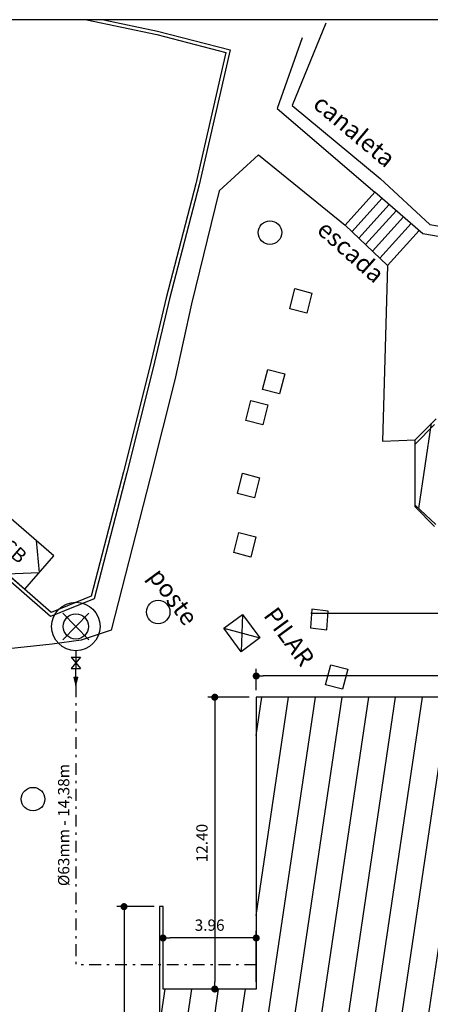
# Model space of a CAD drawing. Units: inches. Extents: x -599 to 521, y -60 to 381.
# Drawn here: x -549 to -532, y 339 to 381 of the extents above; entities that cross this region are included whole.
import ezdxf
from ezdxf.enums import TextEntityAlignment as Align

# ---------------------------------------------------------------- set-up
doc = ezdxf.new("R2010")
doc.units = ezdxf.units.IN
doc.header["$MEASUREMENT"] = 0
doc.linetypes.add('DASHDOT', pattern=[1, 0.5, -0.25, 0, -0.25])
doc.linetypes.add('DASHED', pattern=[15, 12, -3])
doc.layers.get('0').update_dxf_attribs({"color": 1})
for name, color, linetype in [('Cota', 8, 'Continuous'), ('cota 1-100', 8, 'Continuous'), ('linha vista', 1, 'Continuous'), ('Simbolos', 10, 'Continuous'), ('Tubulação', 4, 'DASHDOT')]:
    doc.layers.add(name, color=color, linetype=linetype)
doc.styles.add('Arial', font='arial.ttf')
doc.styles.add('ROMANS', font='ROMANS.SHX')
doc.styles.get("Standard").update_dxf_attribs({"font": 'verdana.ttf'})
doc.dimstyles.new('ARQ_300', dxfattribs={"dimscale": 0.3, "dimtxt": 1.6, "dimasz": 1, "dimexe": 1, "dimexo": 1, "dimgap": 1, "dimtad": 1, "dimrnd": 0.01, "dimzin": 6, "dimdsep": 46, "dimtxsty": 'Arial', "dimblk": 'DOT', "dimcen": 1, "dimclrd": 256, "dimclre": 256, "dimclrt": 2, "dimaunit": 1, "dimadec": 0, "dimazin": 0, "dimtfac": 1, "dimtix": 1, "dimtmove": 2, "dimatfit": 3, "dimfxl": 0.1, "dimtolj": 1, "dimtzin": 0, "dimarcsym": 0})

# ---------------------------------------------------------------- blocks, each defined once
blk = doc.blocks.new('_Dot')
at = {"color": 0, "lineweight": -2}
blk.add_line((-0.5, 0), (-1, 0), dxfattribs=at)
at = {"color": 0, "const_width": 0.5}
blk.add_lwpolyline([(-0.25, 0, 1), (0.25, 0, 1)], format="xyb", close=True, dxfattribs=at)
blk = doc.blocks.new('*D42')
at = {"layer": 'cota 1-100', "lineweight": -2}
for p, q in [((-539.344, 352.597), (-539.344, 353.5)), ((-520.295, 353.2), (-539.044, 353.2)), ((-519.995, 352.597), (-519.995, 353.5))]:
    blk.add_line(p, q, dxfattribs=at)
at = {"layer": 'Defpoints', "color": 0}
for p in [(-539.344, 353.2), (-539.344, 352.297, -0.002), (-519.995, 352.297, -0.002)]:
    blk.add_point(p, dxfattribs=at)
at = {"layer": 'cota 1-100', "lineweight": -2, "xscale": 0.3, "yscale": 0.3, "zscale": 0.3, "rotation": 180}
blk.add_blockref('_Dot', (-539.344, 353.2), dxfattribs=at)
at = {"layer": 'cota 1-100', "lineweight": -2, "xscale": 0.3, "yscale": 0.3, "zscale": 0.3}
blk.add_blockref('_Dot', (-519.995, 353.2), dxfattribs=at)
at = {"layer": 'cota 1-100', "color": 2, "insert": (-529.67, 353.745), "char_height": 0.48, "attachment_point": 5, "style": 'Arial'}
blk.add_mtext('\\A1;19.35', dxfattribs=at)
blk = doc.blocks.new('*D44')
at = {"layer": 'cota 1-100', "lineweight": -2}
for p, q in [((-539.644, 352.297), (-541.407, 352.297)), ((-541.107, 351.997), (-541.107, 340.197)), ((-539.644, 339.897), (-541.407, 339.897))]:
    blk.add_line(p, q, dxfattribs=at)
at = {"layer": 'Defpoints', "color": 0}
for p in [(-539.344, 352.297, -0.002), (-541.107, 339.897), (-539.344, 339.897, -0.002)]:
    blk.add_point(p, dxfattribs=at)
at = {"layer": 'cota 1-100', "lineweight": -2, "xscale": 0.3, "yscale": 0.3, "zscale": 0.3}
for p, rotation in [((-541.107, 352.297), 90), ((-541.107, 339.897), 270)]:
    blk.add_blockref('_Dot', p, dxfattribs=dict(at, rotation=rotation))
at = {"layer": 'cota 1-100', "color": 2, "insert": (-541.652, 346.097), "char_height": 0.48, "attachment_point": 5, "rotation": 90, "style": 'Arial'}
blk.add_mtext('\\A1;12.40', dxfattribs=at)
blk = doc.blocks.new('*D45')
at = {"layer": 'cota 1-100', "lineweight": -2}
for p, q in [((-543.307, 340.197), (-543.307, 342.365)), ((-539.344, 340.197), (-539.344, 342.365)), ((-539.644, 342.065), (-543.007, 342.065))]:
    blk.add_line(p, q, dxfattribs=at)
at = {"layer": 'Defpoints', "color": 0}
for p in [(-543.307, 342.065), (-543.307, 339.897, -0.002), (-539.344, 339.897, -0.002)]:
    blk.add_point(p, dxfattribs=at)
at = {"layer": 'cota 1-100', "lineweight": -2, "xscale": 0.3, "yscale": 0.3, "zscale": 0.3, "rotation": 180}
blk.add_blockref('_Dot', (-543.307, 342.065), dxfattribs=at)
at = {"layer": 'cota 1-100', "lineweight": -2, "xscale": 0.3, "yscale": 0.3, "zscale": 0.3}
blk.add_blockref('_Dot', (-539.344, 342.065), dxfattribs=at)
at = {"layer": 'cota 1-100', "color": 2, "insert": (-541.326, 342.611), "char_height": 0.48, "attachment_point": 5, "style": 'Arial'}
blk.add_mtext('\\A1;3.96', dxfattribs=at)
blk = doc.blocks.new('*D46')
at = {"layer": 'cota 1-100', "lineweight": -2}
for p, q in [((-543.682, 343.397), (-545.266, 343.397)), ((-544.966, 343.097), (-544.966, 332.391)), ((-543.757, 332.091), (-545.266, 332.091))]:
    blk.add_line(p, q, dxfattribs=at)
at = {"layer": 'Defpoints', "color": 0}
for p in [(-543.382, 343.397, -0.002), (-544.966, 332.091), (-543.457, 332.091, -0.002)]:
    blk.add_point(p, dxfattribs=at)
at = {"layer": 'cota 1-100', "lineweight": -2, "xscale": 0.3, "yscale": 0.3, "zscale": 0.3}
for p, rotation in [((-544.966, 343.397), 90), ((-544.966, 332.091), 270)]:
    blk.add_blockref('_Dot', p, dxfattribs=dict(at, rotation=rotation))
at = {"layer": 'cota 1-100', "color": 2, "insert": (-545.512, 337.744), "char_height": 0.48, "attachment_point": 5, "rotation": 90, "style": 'Arial'}
blk.add_mtext('\\A1;11.31', dxfattribs=at)

msp = doc.modelspace()

# ---------------------------------------------------------------- hatches: boundary and pattern name
h = msp.add_hatch()
h.set_pattern_fill('ANSI31', color=8, scale=9, angle=36.554297, style=0)
h.set_pattern_definition([(81.554297206, (-7007264.9933, -4448522.7722), (-1.11279992968, 0.1652311003), [])])
h.paths.add_polyline_path([(-530.714, 367.56556), (-499.36939, 367.55803), (-499.1297, 356.01611), (-531.08429, 356.06085), (-531.03482, 359.57911), (-531.7021, 359.63631), (-532.58137, 360.46157), (-532.57974, 363.24034), (-531.69965, 364.12927), (-531.0534, 364.14876)])
h.paths.add_polyline_path([(-522.60762, 361.18667), (-505.64571, 361.2318), (-505.6519, 363.56006), (-522.61382, 363.51494)], flags=24)
h = msp.add_hatch()
h.set_pattern_fill('ANSI31', color=9, scale=9, angle=36.5543, style=0)
h.paths.add_polyline_path([(-493.4627, 348.74711), (-506.34843, 348.74711), (-506.34843, 352.80951), (-513.155, 352.80948), (-513.15499, 348.74711), (-519.99497, 348.74711), (-519.99497, 352.29711), (-539.34411, 352.29711), (-539.34411, 339.89712), (-543.30733, 339.89712), (-543.30733, 343.39711), (-543.45733, 343.39711), (-543.45733, 332.09055), (-543.30733, 332.09055), (-543.30733, 333.09055), (-541.70372, 333.09055), (-541.70372, 328.50061), (-543.30733, 328.50061), (-543.30733, 322.50061), (-537.30733, 322.50061), (-537.30733, 324.09711), (-527.35206, 324.09711), (-527.35206, 325.89711), (-493.7127, 325.89711), (-493.7127, 324.39711), (-504.76927, 324.39711), (-504.76927, 324.09711), (-493.4627, 324.09711)])
at = {"layer": 'Simbolos'}
msp.add_hatch(color=256, dxfattribs=at).paths.add_polyline_path([(-546.92827, 353.1441), (-547.10069, 353.1441), (-547.01448, 352.79926)])

# ---------------------------------------------------------------- linework, layer by layer
at = {"lineweight": 30}
for p, q in [((-532.57974, 363.24034, -239.108), (-531.69965, 364.12927, -239.108)), ((-532.58137, 360.46157, -239.108), (-532.57974, 363.24034, -239.108)), ((-531.7021, 359.63631, -239.108), (-532.58137, 360.46157, -239.108))]:
    msp.add_line(p, q, dxfattribs=at)
for p, q in [((-539.92464, 355.81556, -239.108), (-539.98217, 354.23098, -239.108)), ((-540.71987, 355.22595, -239.108), (-539.18694, 354.82059, -239.108)), ((-547.21824, 353.99939, -478.21926), (-546.81072, 353.99939, -478.21926)), ((-546.81072, 353.99939, -478.21926), (-547.21824, 353.5202, -478.21926)), ((-547.21824, 353.99939, -478.21926), (-546.81072, 353.5202, -478.21926)), ((-547.21824, 353.5202, -478.21926), (-546.81072, 353.5202, -478.21926))]:
    msp.add_line(p, q)
for points, elevation in [([(-470.64412, 381.09088), (-592.33929, 381.09088), (-592.33929, 307.53502), (-470.64412, 307.53502)], 6.89152), ([(-539.92464, 355.81556), (-539.18694, 354.82059), (-539.98217, 354.23098), (-540.71987, 355.22595)], -239.10963)]:
    msp.add_lwpolyline(points, close=True, dxfattribs=dict(elevation=elevation))
at = {"elevation": -239.10963}
for points in [[(-545.82557, 381.09088), (-543.53804, 380.60116), (-540.45775, 379.80853), (-541.7658, 374.07477), (-543.02955, 369.23445), (-543.7287, 366.30022), (-544.84345, 361.83869), (-546.23605, 356.47811), (-548.08574, 355.72987), (-550.79625, 358.08146), (-552.08599, 359.12312), (-554.86712, 361.40582), (-558.98923, 364.82433), (-562.19164, 367.5459), (-564.05366, 369.26403), (-564.9843, 370.11555), (-566.26913, 371.24366), (-568.75226, 373.40887), (-574.1989, 378.09251), (-578.0507, 381.09088)], [(-546.5421, 381.09088), (-543.57245, 380.45512), (-540.63645, 379.69963), (-541.91153, 374.1104), (-543.1751, 369.27078), (-543.87442, 366.33578), (-544.98881, 361.87573), (-546.36226, 356.58887), (-548.05683, 355.90337), (-550.69995, 358.1965), (-551.99128, 359.23944), (-554.77166, 361.52153), (-558.89278, 364.93921), (-562.09217, 367.65822), (-563.95217, 369.37449), (-564.88417, 370.22725), (-566.17035, 371.35654), (-568.65407, 373.52227), (-574.10387, 378.20863), (-577.8065, 381.09088)], [(-537.38799, 380.32462), (-538.45091, 377.31133)], [(-538.45091, 377.31133), (-534.30263, 373.75889), (-534.30263, 373.75889)], [(-539.25179, 375.35116), (-540.91937, 373.81998), (-542.09851, 369.02114), (-542.81152, 365.78526), (-543.85581, 361.62157), (-545.51495, 355.14117)], [(-539.25179, 375.35116), (-535.56004, 372.3634)], [(-529.22191, 371.46186), (-532.26341, 371.99648), (-534.30263, 373.75889)], [(-533.76922, 370.64769), (-535.56004, 372.3634)], [(-533.76922, 370.64769), (-533.97497, 363.18423), (-532.57974, 363.24034)], [(-545.51495, 355.14117), (-546.79081, 354.72441), (-548.01922, 354.54773), (-550.29012, 354.30646)]]:
    msp.add_lwpolyline(points, dxfattribs=at)
at = {"color": 8, "linetype": 'DASHED', "elevation": -239.10963}
for points in [[(-536.37782, 380.94139), (-536.37782, 380.94139), (-537.8094, 377.44848), (-534.07984, 374.34123), (-534.07984, 374.34123)], [(-534.07984, 374.34123), (-531.9693, 372.38599), (-529.20861, 371.90276)]]:
    msp.add_lwpolyline(points, dxfattribs=at)
at = {"color": 8, "elevation": -239.10963}
for points in [[(-534.30263, 373.75889), (-535.56004, 372.3634)], [(-533.99993, 373.49728), (-535.26287, 372.09564)], [(-533.69723, 373.23567), (-534.9821, 371.80969)], [(-533.39453, 372.97405), (-534.69313, 371.53284)], [(-533.08545, 372.70693), (-534.39807, 371.25016)], [(-532.75847, 372.42433), (-534.08592, 370.9511)], [(-532.41807, 372.13014), (-533.76922, 370.64769)]]:
    msp.add_lwpolyline(points, dxfattribs=at)
at = {"color": 20, "elevation": -239.10963}
for points in [[(-536.97589, 369.47511), (-537.19542, 368.62117), (-537.91941, 368.80729), (-537.69988, 369.66123)], [(-538.12953, 366.04276), (-538.34906, 365.18883), (-539.07305, 365.37495), (-538.85352, 366.22889)], [(-538.846, 364.72413), (-539.06553, 363.8702), (-539.78952, 364.05632), (-539.57, 364.91026)], [(-539.20116, 361.6273), (-539.42069, 360.77336), (-540.14468, 360.95948), (-539.92515, 361.81342)], [(-539.35612, 359.10972), (-539.57565, 358.25578), (-540.29964, 358.4419), (-540.08012, 359.29584)], [(-535.45003, 353.48738), (-535.66956, 352.63344), (-536.39355, 352.81956), (-536.17402, 353.6735)]]:
    msp.add_lwpolyline(points, close=True, dxfattribs=at)
at = {"lineweight": 30, "elevation": -239.108}
for points in [[(-531.75868, 359.55912), (-532.58368, 360.38412), (-532.58368, 363.05839), (-531.75868, 363.88339)], [(-537.02294, 355.87126), (-531.08368, 355.87126)]]:
    msp.add_lwpolyline(points, dxfattribs=at)
at = {"lineweight": 30, "elevation": -239.10963}
msp.add_lwpolyline([(-536.98376, 356.03517), (-537.04322, 355.23993), (-536.33873, 355.15956), (-536.28299, 355.95858)], close=True, dxfattribs=at)
at = {"color": 3}
for centre in [(-538.76156, 372.04274, -239.10848), (-543.51099, 355.91869, -239.10848), (-548.83478, 347.96663, -239.10848)]:
    msp.add_circle(centre, 0.5, dxfattribs=at)
at = {"layer": 'linha vista', "color": 2, "elevation": -0.00163}
msp.add_lwpolyline([(-493.4627, 348.74711), (-506.34843, 348.74711), (-506.34843, 352.80951), (-513.155, 352.80948), (-513.15499, 348.74711), (-519.99497, 348.74711), (-519.99497, 352.29711), (-539.34411, 352.29711), (-539.34411, 339.89712), (-543.30733, 339.89712), (-543.30733, 343.39711), (-543.45733, 343.39711), (-543.45733, 332.09055), (-543.30733, 332.09055), (-543.30733, 333.09055), (-541.70372, 333.09055), (-541.70372, 328.50061), (-543.30733, 328.50061), (-543.30733, 322.50061), (-537.30733, 322.50061), (-537.30733, 324.09711), (-527.35206, 324.09711), (-527.35206, 325.89711), (-493.7127, 325.89711)], dxfattribs=at)
at = {"layer": 'Simbolos'}
for p, q in [((-548.70394, 358.9614, -239.10963), (-548.56723, 357.59449, -239.10963)), ((-549.93976, 357.53697, -239.10963), (-548.56723, 357.59449, -239.10963)), ((-546.45909, 354.73328, -478.21926), (-547.56987, 355.87377, -478.21926)), ((-546.45909, 355.87377, -478.21926), (-547.56987, 354.73328, -478.21926)), ((-547.01448, 354.27239, -478.21926), (-547.01448, 353.5202, -478.21926)), ((-547.01448, 353.1441, -478.21926), (-547.01448, 353.5202, -478.21926)), ((-547.10069, 353.1441, -478.21926), (-546.92827, 353.1441, -478.21926)), ((-547.10069, 353.1441, -478.21926), (-547.01448, 352.79926, -478.21926)), ((-547.01448, 352.79926, -478.21926), (-546.92827, 353.1441, -478.21926))]:
    msp.add_line(p, q, dxfattribs=at)
at = {"layer": 'Simbolos', "elevation": -239.10963}
msp.add_lwpolyline([(-551.31024, 358.72598), (-549.18514, 356.88227), (-547.94932, 358.3067), (-550.07443, 360.15041)], close=True, dxfattribs=at)
at = {"layer": 'Simbolos'}
for radius in [1.03114, 0.53738]:
    msp.add_circle((-547.01448, 355.30352, -478.21926), radius, dxfattribs=at)
at = {"layer": 'Tubulação'}
for p, q in [((-547.01448, 352.79926, -478.21926), (-547.01448, 340.92861, -478.21926)), ((-539.34411, 340.92861, -0.00163), (-547.01448, 340.92861, -0.00163))]:
    msp.add_line(p, q, dxfattribs=at)

# ---------------------------------------------------------------- texts
for s, rotation, p in [('canaleta', 320.055292, (-537.13517, 377.22748, -239.10848)), ('escada', 318.299176, (-536.97085, 371.90149, -239.10848)), ('poste', 306.264575, (-544.15015, 357.2957, -239.10848)), ('PILAR', 306.264575, (-539.25613, 355.62983, -239.10848))]:
    msp.add_text(s, height=0.75, rotation=rotation).set_placement(p, align=Align.BOTTOM_LEFT)
at = {"layer": 'Cota', "color": 3, "style": 'ROMANS'}
for s, height, rotation, p in [('CB', 0.6, 319.055573, (-549.62978, 358.51634, -239.10963)), ('%%C63mm - 14,38m', 0.48, 90, (-547.53148, 346.86393, -478.21926))]:
    msp.add_text(s, height=height, rotation=rotation, dxfattribs=at).set_placement(p, align=Align.MIDDLE_CENTER)

# ---------------------------------------------------------------- dimensions: what is measured, and where the dimension line sits
at = {"layer": 'cota 1-100'}
for base, p1, p2, picture, middle in [((-539.34411, 353.20006), (-519.99497, 352.29711, -0.00163), (-539.34411, 352.29711, -0.00163), '*D42', (-529.66954, 353.7453)), ((-543.30733, 342.06529), (-539.34411, 339.89712, -0.00163), (-543.30733, 339.89712, -0.00163), '*D45', (-541.32572, 342.61053))]:
    dim = msp.add_linear_dim(base=base, p1=p1, p2=p2, dimstyle='ARQ_300', dxfattribs=at)
    dim.commit()
    dim.dimension.update_dxf_attribs({"geometry": picture, "text_midpoint": middle})
for base, p1, p2, picture, middle in [((-541.10651, 339.89712), (-539.34411, 352.29711, -0.00163), (-539.34411, 339.89712, -0.00163), '*D44', (-541.65158, 346.09711)), ((-544.96643, 332.09055), (-543.38233, 343.39711, -0.00163), (-543.45733, 332.09055, -0.00163), '*D46', (-545.51167, 337.74383))]:
    dim = msp.add_linear_dim(base=base, p1=p1, p2=p2, angle=90, dimstyle='ARQ_300', dxfattribs=at)
    dim.commit()
    dim.dimension.update_dxf_attribs({"geometry": picture, "text_midpoint": middle})

doc.saveas('drawing.dxf')
